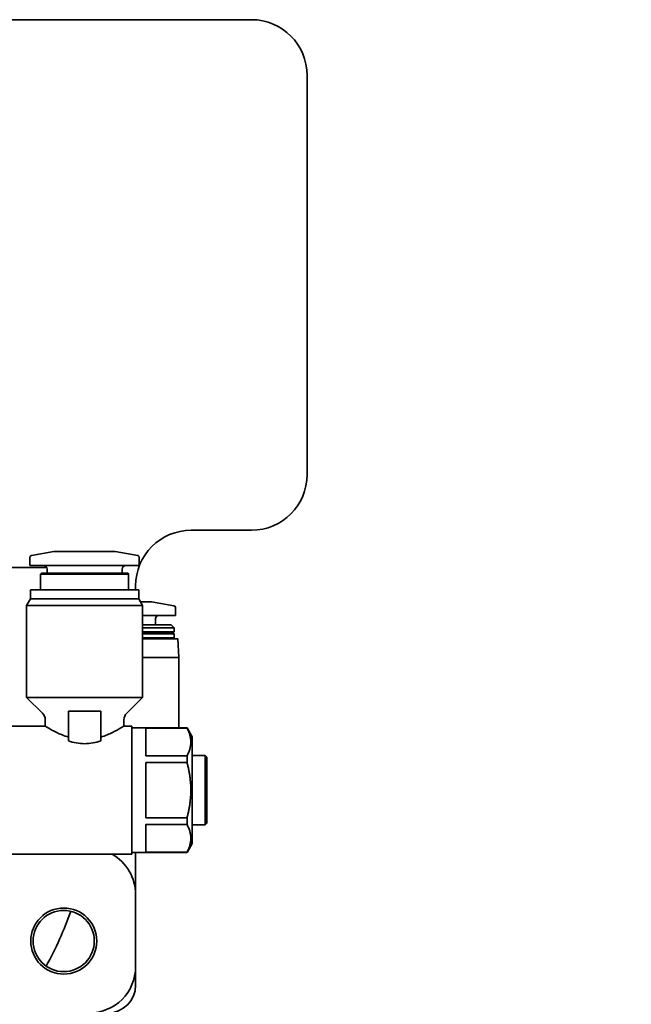
# Model space of a CAD drawing. Extents: x -5821 to 2402, y 1100 to 1679.
# Drawn here: x -5660 to -5658, y 1432 to 1436 of the extents above; entities that cross this region are included whole.
import ezdxf

# ---------------------------------------------------------------- set-up
doc = ezdxf.new("R2010")
doc.units = 0
doc.header["$MEASUREMENT"] = 0
doc.layers.get('Defpoints').update_dxf_attribs({"linetype": 'CONTINUOUS'})
doc.layers.add('AM_5', color=3, linetype='CONTINUOUS', lineweight=15)
doc.layers.add('Visible Edges(Pearson)', color=7, linetype='CONTINUOUS', lineweight=35)
doc.styles.add('Text1', font='arial.ttf', dxfattribs={"width": 0.95})
doc.dimstyles.new('ACAD DIMS$0', dxfattribs={"dimtxt": 1.5, "dimasz": 1.5, "dimexe": 1.5, "dimexo": 1.5, "dimgap": 0.09, "dimtad": 0, "dimtih": 1, "dimtoh": 1, "dimdec": 6, "dimzin": 12, "dimdsep": 46, "dimlunit": 4, "dimtxsty": 'Text1', "dimcen": 0.18, "dimclrd": 1, "dimclre": 1, "dimclrt": 256, "dimadec": 0, "dimazin": 0, "dimtfac": 1, "dimtdec": 6, "dimtofl": 0, "dimtmove": 0, "dimatfit": 3, "dimfxl": 1.5, "dimfrac": 2, "dimtolj": 1, "dimtzin": 0, "dimarcsym": 0})

# ---------------------------------------------------------------- blocks, each defined once
blk = doc.blocks.new('*D24')
at = {"layer": 'AM_5', "color": 1, "linetype": 'ByBlock', "lineweight": -2, "transparency": 16777216}
for p, q in [((-5666.2858, 1458.0591), (-5615.4656, 1458.0591)), ((-5616.966, 1456.5587), (-5616.966, 1428.1056)), ((-5616.966, 1394.5426), (-5616.966, 1423.5017)), ((-5669.1175, 1393.0422), (-5615.4656, 1393.0422))]:
    blk.add_line(p, q, dxfattribs=at)
at = {"layer": 'AM_5', "color": 1, "transparency": 16777216}
for points in [[(-5617.2161, 1456.5587), (-5616.7159, 1456.5587), (-5616.966, 1458.0591)], [(-5617.2161, 1394.5426), (-5616.7159, 1394.5426), (-5616.966, 1393.0422)]]:
    blk.add_solid(points, dxfattribs=at)
at = {"layer": 'Defpoints', "color": 0, "transparency": 16777216}
for p in [(-5667.7863, 1458.0591), (-5616.966, 1458.0591), (-5670.6179, 1393.0422)]:
    blk.add_point(p, dxfattribs=at)
at = {"layer": 'AM_5', "color": 7, "transparency": 16777216, "insert": (-5616.966, 1425.8036), "char_height": 1.50045, "attachment_point": 5, "style": 'Text1'}
blk.add_mtext('\\A1;5\'-5"\\P [1651mm]', dxfattribs=at)

msp = doc.modelspace()

# ---------------------------------------------------------------- linework, layer by layer
at = {"layer": 'Visible Edges(Pearson)'}
for p, q in [((-5662.9649, 1436.1099), (-5659.3035, 1436.1099)), ((-5659.0672, 1435.8737), (-5659.0672, 1434.1808)), ((-5659.3035, 1433.9446), (-5659.5594, 1433.9446)), ((-5660.142, 1433.854), (-5660.2379, 1433.8371)), ((-5660.142, 1433.854), (-5659.8822, 1433.854)), ((-5659.8822, 1433.854), (-5659.7863, 1433.8371)), ((-5660.2444, 1433.8294), (-5660.2444, 1433.795)), ((-5660.2444, 1433.795), (-5659.7798, 1433.795)), ((-5659.7798, 1433.8294), (-5659.7798, 1433.795)), ((-5662.6558, 1433.7871), (-5660.1737, 1433.7871)), ((-5660.1952, 1433.7629), (-5660.1991, 1433.759)), ((-5660.1991, 1433.759), (-5660.1991, 1433.6926)), ((-5660.1991, 1433.759), (-5659.8251, 1433.759)), ((-5660.1952, 1433.7629), (-5659.8291, 1433.7629)), ((-5660.1716, 1433.7792), (-5660.1716, 1433.7629)), ((-5659.8527, 1433.7792), (-5659.8527, 1433.7629)), ((-5659.8291, 1433.7629), (-5659.8251, 1433.759)), ((-5659.8251, 1433.759), (-5659.8251, 1433.6926)), ((-5659.7956, 1433.7084), (-5659.7956, 1433.6926)), ((-5660.2424, 1433.6926), (-5659.7818, 1433.6926)), ((-5660.2424, 1433.6926), (-5660.2424, 1433.6532)), ((-5659.7818, 1433.6926), (-5659.7818, 1433.6532)), ((-5660.2424, 1433.6532), (-5660.2582, 1433.626)), ((-5660.2582, 1433.626), (-5659.7661, 1433.626)), ((-5660.2582, 1433.626), (-5660.2582, 1433.2359)), ((-5660.2424, 1433.6532), (-5659.7818, 1433.6532)), ((-5659.7818, 1433.6532), (-5659.7661, 1433.626)), ((-5659.775, 1433.6414), (-5659.7287, 1433.6414)), ((-5659.7661, 1433.626), (-5659.7661, 1433.2359)), ((-5659.7287, 1433.6414), (-5659.6328, 1433.6245)), ((-5659.6263, 1433.5824), (-5659.6263, 1433.6168)), ((-5659.7661, 1433.5824), (-5659.6263, 1433.5824)), ((-5659.7661, 1433.543), (-5659.644, 1433.543)), ((-5659.7109, 1433.543), (-5659.7109, 1433.5706)), ((-5659.644, 1433.543), (-5659.6322, 1433.5312)), ((-5659.7661, 1433.5312), (-5659.6322, 1433.5312)), ((-5659.7661, 1433.5135), (-5659.6322, 1433.5135)), ((-5659.7661, 1433.5095), (-5659.6361, 1433.5095)), ((-5659.7661, 1433.5056), (-5659.6322, 1433.5056)), ((-5659.6361, 1433.5095), (-5659.6322, 1433.5135)), ((-5659.6361, 1433.5095), (-5659.6322, 1433.5056)), ((-5659.6322, 1433.5135), (-5659.6322, 1433.5312)), ((-5659.6322, 1433.4879), (-5659.6322, 1433.5056)), ((-5659.7661, 1433.4879), (-5659.6322, 1433.4879)), ((-5659.7661, 1433.484), (-5659.6166, 1433.484)), ((-5659.6361, 1433.484), (-5659.6322, 1433.4879)), ((-5659.6166, 1433.484), (-5659.6125, 1433.4052)), ((-5659.7661, 1433.4052), (-5659.6125, 1433.4052)), ((-5659.6125, 1433.106), (-5659.6125, 1433.4052)), ((-5660.2582, 1433.2359), (-5659.7661, 1433.2359)), ((-5660.191, 1433.1687), (-5660.2582, 1433.2359)), ((-5659.8333, 1433.1687), (-5659.7661, 1433.2359)), ((-5659.9432, 1433.1769), (-5660.081, 1433.1769)), ((-5660.081, 1433.051), (-5660.081, 1433.1769)), ((-5659.9432, 1433.051), (-5659.9432, 1433.1769)), ((-5660.1794, 1433.1409), (-5660.1794, 1433.1139)), ((-5659.8448, 1433.1409), (-5659.8448, 1433.1139)), ((-5660.1794, 1433.1139), (-5660.4373, 1433.1139)), ((-5659.8113, 1433.1139), (-5659.8448, 1433.1139)), ((-5659.8113, 1433.1139), (-5659.8113, 1432.5706)), ((-5659.577, 1433.106), (-5659.8113, 1433.106)), ((-5659.7523, 1433.1055), (-5659.7523, 1432.9881)), ((-5659.7523, 1433.1055), (-5659.577, 1433.1055)), ((-5659.577, 1433.106), (-5659.577, 1433.1055)), ((-5659.5554, 1433.0686), (-5659.577, 1433.106)), ((-5659.5554, 1433.0686), (-5659.5554, 1432.6158)), ((-5659.577, 1432.9881), (-5659.7523, 1432.9881)), ((-5659.7523, 1432.9596), (-5659.7523, 1432.7248)), ((-5659.7523, 1432.9596), (-5659.577, 1432.9596)), ((-5659.577, 1432.9881), (-5659.577, 1432.9596)), ((-5659.5003, 1432.9899), (-5659.5554, 1432.9899)), ((-5659.5003, 1432.9899), (-5659.5003, 1432.6946)), ((-5659.4924, 1432.982), (-5659.5003, 1432.9899)), ((-5659.4924, 1432.982), (-5659.4924, 1432.7025)), ((-5659.577, 1432.7248), (-5659.7523, 1432.7248)), ((-5659.577, 1432.7248), (-5659.577, 1432.6963)), ((-5659.7523, 1432.6963), (-5659.7523, 1432.579)), ((-5659.7523, 1432.6963), (-5659.577, 1432.6963)), ((-5659.5003, 1432.6946), (-5659.5554, 1432.6946)), ((-5659.4924, 1432.7025), (-5659.5003, 1432.6946)), ((-5659.5554, 1432.6158), (-5659.577, 1432.5784)), ((-5659.8113, 1432.5706), (-5660.4373, 1432.5706)), ((-5659.577, 1432.5784), (-5659.8113, 1432.5784)), ((-5659.7956, 1432.5784), (-5659.7956, 1432.3993)), ((-5659.577, 1432.579), (-5659.7523, 1432.579)), ((-5659.577, 1432.579), (-5659.577, 1432.5784)), ((-5659.7956, 1432.3993), (-5659.7956, 1432.0942)), ((-5659.7956, 1432.0942), (-5659.7956, 1432.0155))]:
    msp.add_line(p, q, dxfattribs=at)
for radius in [0.14, 0.1299]:
    msp.add_circle((-5660.1007, 1432.2025), radius, dxfattribs=at)
for centre, radius, start, end in [((-5659.3035, 1435.8737), 0.2362, 0, 90), ((-5659.3035, 1434.1808), 0.2362, 270, 0), ((-5659.5594, 1433.7084), 0.2362, 90, 180), ((-5660.2365, 1433.8294), 0.00787, 100, 180), ((-5659.7877, 1433.8294), 0.00787, 0, 80), ((-5660.1873, 1433.7792), 0.0157, 0, 90), ((-5659.8369, 1433.7792), 0.0157, 90, 180), ((-5659.9924, 1433.5903), 0.1969, 31.3323, 31.7883), ((-5659.6342, 1433.6168), 0.00787, 0, 80), ((-5659.6991, 1433.5706), 0.0118, 90, 180), ((-5660.2188, 1433.1409), 0.0394, 0, 45), ((-5659.8054, 1433.1409), 0.0394, 135, 180), ((-5659.9924, 1432.3993), 0.1969, 0, 60.4586), ((-5661.5279, 1432.8422), 1.545, 331.1159, 340.593), ((-5659.9924, 1432.0942), 0.1969, 270, 0), ((-5659.9137, 1432.0155), 0.1181, 270, 0)]:
    msp.add_arc(centre, radius, start, end, dxfattribs=at)
for points, knots in [([(-5660.081, 1433.067), (-5660.0999, 1433.0728), (-5660.1168, 1433.0802), (-5660.1449, 1433.0938), (-5660.1577, 1433.101), (-5660.175, 1433.1111), (-5660.1794, 1433.1139), (-5660.1794, 1433.1139)], [0.1770815, 0.1770815, 0.1770815, 0.1770815, 0.3322311, 0.3322311, 0.4971264, 0.4971264, 0.6620217, 0.6620217, 0.6620217, 0.6620217]), ([(-5659.8448, 1433.1139), (-5659.8448, 1433.1139), (-5659.8492, 1433.1111), (-5659.8665, 1433.101), (-5659.8793, 1433.0938), (-5659.9074, 1433.0802), (-5659.9244, 1433.0728), (-5659.9432, 1433.067)], [1.9860652, 1.9860652, 1.9860652, 1.9860652, 2.1509605, 2.1509605, 2.3158558, 2.3158558, 2.4710054, 2.4710054, 2.4710054, 2.4710054]), ([(-5659.9432, 1433.051), (-5659.965, 1433.0438), (-5659.9888, 1433.0393), (-5660.0354, 1433.0393), (-5660.0593, 1433.0438), (-5660.081, 1433.051)], [1.3187373, 1.3187373, 1.3187373, 1.3187373, 1.4964288, 1.4964288, 1.6741202, 1.6741202, 1.6741202, 1.6741202])]:
    msp.add_open_spline(points, degree=3, knots=knots, dxfattribs=at)
for points in [[(-5659.577, 1433.1055), (-5659.5469, 1433.0468), (-5659.577, 1432.9881)], [(-5659.577, 1432.9596), (-5659.5469, 1432.8422), (-5659.577, 1432.7248)], [(-5659.577, 1432.6963), (-5659.5469, 1432.6377), (-5659.577, 1432.579)]]:
    msp.add_rational_spline(points, [1, 1.11666666667, 1], degree=2, dxfattribs=at)

# ---------------------------------------------------------------- dimensions: what is measured, and where the dimension line sits
at = {"layer": 'AM_5'}
dim = msp.add_linear_dim(base=(-5616.966, 1458.0591), p1=(-5670.6179, 1393.0422), p2=(-5667.7863, 1458.0591), angle=90, dimstyle='ACAD DIMS$0', override={"dimscale": 1.0003, "dimdec": 2, "dimpost": '\\X', "dimclrt": 7, "dimarcsym": 1}, dxfattribs=at)
dim.commit()
dim.dimension.update_dxf_attribs({"geometry": '*D24', "text_midpoint": (-5616.966, 1425.8036), "dimtype": 160})

doc.saveas('drawing.dxf')
